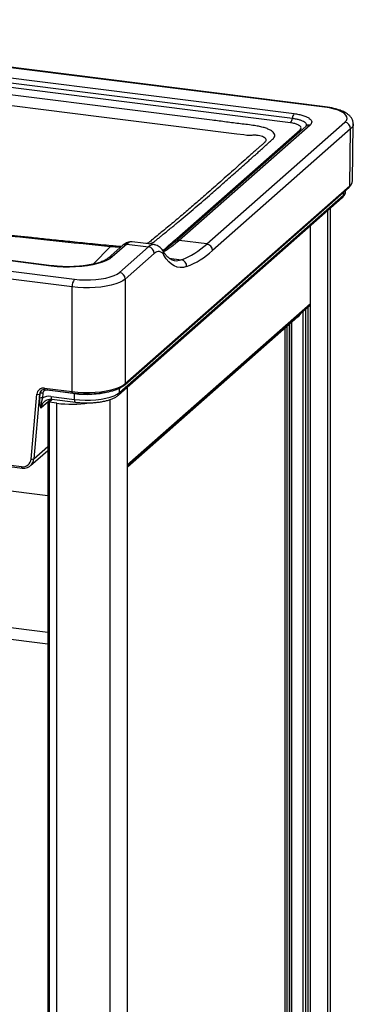
# Paper-space layout '_Dimetric' of a CAD drawing. Units: millimetres. Extents: x -252 to 250, y -114 to 844.
# Drawn here: x 83 to 245, y 365 to 844 of the extents above; entities that cross this region are included whole.
import ezdxf

# ---------------------------------------------------------------- set-up
doc = ezdxf.new("R2010")
doc.units = ezdxf.units.MM

psp = doc.layouts.new('_Dimetric')

# ---------------------------------------------------------------- linework, layer by layer
at = {"color": 7, "linetype": 'Continuous', "lineweight": 25}
for p, q in [((230.95, 801.42), (-105.8, 843.85)), ((231.33, 801.57), (-105.42, 844)), ((-100.98, 838.25), (216.23, 798.29)), ((214.4, 793.84), (-102.81, 833.8)), ((-101.89, 836.03), (215.32, 796.06)), ((221.91, 792.11), (158.27, 735.99)), ((159.07, 737.6), (219.03, 790.48)), ((223.89, 792.69), (160.25, 736.57)), ((173.67, 734.88), (240.84, 794.11)), ((243.64, 790.93), (176.48, 731.69)), ((221.94, 792.18), (221.87, 792.09)), ((222.07, 792.45), (221.91, 792.11)), ((222.03, 792.44), (222.01, 792.32)), ((243.2, 763.19), (243.64, 790.93)), ((244.49, 765.51), (244.94, 793.21)), ((244.83, 793.32), (244.83, 793.21)), ((202.27, 784.73), (202.14, 784.53)), ((98.05, 724.14), (-206.24, 762.48)), ((98.43, 724.29), (-205.86, 762.63)), ((133.78, 666.3), (242.92, 762.56)), ((134.05, 666.94), (243.2, 763.19)), ((-227.42, 760.16), (109.33, 717.73)), ((130.7, 661.31), (239.55, 757.31)), ((131.24, 662.58), (240.1, 758.58)), ((241.2, 760.53), (241.21, 761.05)), ((108.27, 713.97), (-228.48, 756.39)), ((233.92, 26.5), (233.92, 752.35)), ((224.15, 16.66), (224.15, 743.73)), ((132.85, 734.25), (125.75, 727.99)), ((134.84, 734.83), (127.74, 728.57)), ((131.24, 721.03), (145.39, 733.5)), ((134.84, 734.83), (145.39, 733.5)), ((148.1, 734.57), (137.41, 735.92)), ((173.67, 734.88), (160.25, 736.57)), ((148.19, 730.32), (134.05, 717.85)), ((157.89, 726.8), (157.96, 726.79)), ((108.27, 663.06), (108.27, 713.97)), ((134.05, 717.85), (134.05, 666.94)), ((224.15, 705.85), (135.05, 627.28)), ((135.12, 626.95), (223.62, 705)), ((135.12, 626.33), (218.01, 699.43)), ((211.61, 693.79), (211.61, 63.12)), ((-203.87, 662.79), (83.67, 626.56)), ((-203.65, 662.1), (83.9, 625.88)), ((88.33, 630.27), (91.09, 661.78)), ((92.38, 661.89), (89.61, 630.39)), ((92.73, 662.2), (92.38, 661.89)), ((92.52, 659.86), (92.73, 662.2)), ((94.02, 662.31), (93.81, 659.97)), ((94.82, 664.75), (108.27, 663.06)), ((95.05, 664.07), (108.5, 662.38)), ((109.33, 662.11), (95.88, 663.8)), ((109.33, 659.28), (109.33, 662.11)), ((135.05, 665.15), (135.05, -61.91)), ((96.4, 657.57), (96.4, -71.88)), ((98.28, 659.35), (96.49, 657.77)), ((100.79, 657.4), (97.05, 657.87)), ((97.05, 657.87), (97.05, -72.81)), ((97.96, 660.71), (109.33, 659.28)), ((98.42, 659.35), (109.79, 657.92)), ((100.79, -73.28), (100.79, 657.4)), ((96.4, 612.36), (-102.47, 637.41)), ((87.99, 627.09), (96.4, 634.5)), ((135.12, -21.87), (135.12, 627.06)), ((96.4, 545.91), (6.47, 557.25)), ((96.4, 540.21), (0.81, 552.26))]:
    psp.add_line(p, q, dxfattribs=at)
at = {"color": 8, "linetype": 'Continuous', "lineweight": 25}
for p, q in [((240.1, 758.58), (240.13, 760.1)), ((232.63, 24.14), (232.63, 751.21)), ((126.84, 733.73), (118.54, 725.08)), ((155.4, 727.95), (161.3, 727.21)), ((222.86, 704.33), (222.86, 57.01)), ((220.63, 57.87), (220.63, 702.36)), ((221.92, 57.12), (221.92, 703.5)), ((212.55, 694.61), (212.55, 63)), ((213.84, 62.25), (213.84, 695.75)), ((213.87, 695.78), (213.87, 62.2)), ((214.99, 61.48), (214.99, 696.77)), ((95.88, 663.8), (95.87, 663.97)), ((131.24, 662.58), (131.24, 664.74)), ((98.03, 659.36), (93.08, 654.99)), ((98.68, 659.32), (97.05, 657.87)), ((126.57, 659.16), (126.57, -69.4)), ((96.4, 612.29), (-102.6, 637.36)), ((89.61, 630.39), (96.4, 636.37))]:
    psp.add_line(p, q, dxfattribs=at)
at = {"color": 7, "linetype": 'Continuous', "lineweight": 25, "flags": 128}
for points in [[(50.58, 805.87), (122.48, 796.81), (162.75, 791.73), (180.46, 789.5), (188.26, 788.52), (191.69, 788.09), (193.2, 787.9), (193.86, 787.81), (194.38, 787.75)], [(240.84, 794.11), (241.58, 794.97), (241.92, 795.85), (241.84, 796.74), (241.34, 797.61), (240.43, 798.45), (239.15, 799.23), (237.52, 799.93), (235.57, 800.54), (233.37, 801.04), (230.95, 801.42)], [(127.74, 728.57), (126.49, 727.66), (124.9, 726.81), (122.99, 726.04), (120.79, 725.36), (118.35, 724.78), (115.69, 724.31), (112.87, 723.96), (109.93, 723.74), (106.93, 723.64), (103.92, 723.68), (100.94, 723.85), (98.05, 724.14)], [(163.9, 723.9), (162.35, 723.5), (160.83, 723.42), (159.35, 723.66), (157.92, 724.21), (156.54, 725.07), (155.21, 726.24), (153.95, 727.71), (152.76, 729.47)], [(109.33, 717.73), (111.89, 717.48), (114.54, 717.37), (117.21, 717.4), (119.83, 717.57), (122.34, 717.87), (124.67, 718.3), (126.78, 718.84), (128.61, 719.49), (130.11, 720.22), (131.24, 721.03)], [(134.05, 717.85), (132.85, 716.98), (131.3, 716.19), (129.42, 715.47), (127.26, 714.85), (124.85, 714.34), (122.25, 713.95), (119.51, 713.68), (116.68, 713.55), (113.83, 713.56), (111, 713.7), (108.27, 713.97)], [(218.01, 699.43), (218.39, 699.79), (219.11, 700.63), (219.74, 701.58), (219.74, 701.58)], [(218.01, 699.43), (218.39, 699.79), (219.11, 700.63), (219.74, 701.58), (219.74, 701.58)], [(108.27, 663.06), (111, 662.78), (113.83, 662.65), (116.68, 662.64), (119.51, 662.77), (122.25, 663.04), (124.85, 663.43), (127.26, 663.94), (129.42, 664.56), (131.3, 665.27), (132.85, 666.07), (134.05, 666.94)], [(109.33, 659.28), (111.89, 659.03), (114.54, 658.92), (117.21, 658.95), (119.83, 659.11), (122.34, 659.41), (124.67, 659.84), (126.78, 660.39), (128.61, 661.04), (130.11, 661.77), (131.24, 662.58)], [(96.4, 657.57), (96.4, 657.59), (96.42, 657.69), (96.49, 657.77), (96.59, 657.83), (96.71, 657.87), (96.87, 657.88), (97.05, 657.87)], [(87.99, 627.09), (87.81, 626.94), (87.77, 626.9)]]:
    psp.add_lwpolyline(points, dxfattribs=at)
at = {"color": 8, "linetype": 'Continuous', "lineweight": 25, "flags": 128}
for points in [[(231.34, 801.57), (231.17, 801.55), (230.95, 801.42)], [(98.43, 724.29), (98.25, 724.27), (98.05, 724.14)], [(95.05, 664.07), (95.04, 664.07), (94.98, 664.11), (94.92, 664.18), (94.88, 664.28), (94.85, 664.41), (94.83, 664.57), (94.82, 664.75)], [(108.5, 662.38), (108.49, 662.38), (108.43, 662.41), (108.37, 662.48), (108.33, 662.59), (108.3, 662.72), (108.28, 662.88), (108.27, 663.06)], [(97.96, 660.71), (97.97, 660.35), (98.01, 660.04), (98.08, 659.77), (98.17, 659.56), (98.27, 659.42), (98.4, 659.35), (98.42, 659.35)], [(109.33, 659.28), (109.34, 658.92), (109.38, 658.6), (109.45, 658.34), (109.54, 658.13), (109.65, 657.99), (109.77, 657.92), (109.79, 657.92)], [(83.67, 626.56), (83.67, 626.38), (83.69, 626.22), (83.73, 626.09), (83.77, 625.98), (83.82, 625.91), (83.88, 625.88), (83.9, 625.88)]]:
    psp.add_lwpolyline(points, dxfattribs=at)
at = {"color": 7, "linetype": 'Continuous', "lineweight": 25}
for centre, radius, start, end in [((211.07, 796.51), 4.27, 321.182, 353.9402), ((219.56, 795.61), 4.27, 141.182, 173.9402), ((240.37, 790.87), 3.28, 1.0587, 81.7605), ((144.92, 730.26), 3.28, 1.0587, 81.7605), ((147.6, 763.11), 38.43, 290.8735, 312.7106), ((173.2, 731.63), 3.28, 1.0587, 81.7605), ((150.22, 728.47), 2.74, 21.4283, 137.637), ((149.97, 760.4), 39.07, 290.8735, 312.7106), ((160.81, 724.15), 3.09, 355.2796, 81.0147), ((130.77, 717.79), 3.28, 1.0587, 81.7605), ((114.17, 714.34), 5.91, 144.9309, 183.5931), ((222.41, 706.33), 1.8, 312.2768, 344.5782), ((94.33, 661.55), 3.24, 81.2694, 175.8814), ((91.59, 663.48), 1.77, 253.6423, 296.3375), ((93.52, 660.61), 1.77, 73.6423, 116.3375), ((95.63, 662.2), 1.62, 81.2694, 175.8814), ((93.31, 658.27), 1.77, 73.6423, 116.3375), ((97.03, 653.93), 6.85, 82.2229, 118.0857), ((107.84, 713.97), 57, 262.8905, 278.5742), ((84.28, 630.57), 4.05, 261.2694, 355.8814), ((88.83, 631.98), 1.77, 253.6423, 296.3375), ((134.69, 627.05), 0.423, 1.253, 32.1167)]:
    psp.add_arc(centre, radius, start, end, dxfattribs=at)
at = {"color": 8, "linetype": 'Continuous', "lineweight": 25}
for centre, radius, start, end in [((219.38, 793.08), 2.62, 262.4326, 287.3668), ((223.54, 790.21), 2.5, 81.8641, 130.6387), ((242.36, 763.18), 0.834, 312.158, 0.9777), ((238.43, 758.55), 1.67, 312.158, 0.9777), ((127.42, 733.18), 0.799, 87.0088, 136.1695), ((134.48, 732.36), 2.5, 81.8065, 130.6963), ((147.91, 731.08), 3.5, 86.7928, 136.1996), ((159.9, 734.09), 2.5, 81.8646, 130.604), ((127.38, 726.1), 2.5, 81.8079, 130.5984), ((150.44, 730.15), 2.42, 343.797, 30.462), ((158.75, 734.06), 7.31, 263.742, 290.3592), ((133.22, 666.92), 0.834, 312.1697, 0.9775), ((95.19, 662.02), 2.46, 131.9357, 175.7545), ((115.26, 707.65), 45.92, 262.5796, 283.6275), ((129.59, 662.54), 1.65, 311.9096, 1.2128), ((84.7, 630.75), 4.93, 311.9357, 355.7545)]:
    psp.add_arc(centre, radius, start, end, dxfattribs=at)
for points, knots in [([(145.58, 734.89), (145.8, 734.96), (146.69, 735.23), (148.04, 735.91), (149.27, 736.94), (150.66, 738.06), (152.95, 739.92), (156.14, 742.53), (161.52, 746.99), (168.17, 752.6), (175.25, 758.73), (181.67, 764.38), (187.43, 769.5), (191.86, 773.44), (194.82, 776.07), (196.27, 777.36), (197.73, 778.66), (199.21, 779.98), (200.68, 781.31), (202.12, 782.6), (203.55, 783.88), (204.97, 785.2), (206.36, 786.35), (206.81, 787.42), (206.69, 788.33), (206.1, 789.23), (205.02, 790.07), (203.49, 790.83), (201.61, 791.5), (199.43, 792.06), (195.63, 792.73), (190.08, 793.33), (183.22, 794.23), (164.82, 796.53), (121.2, 802.04), (79.84, 807.25), (52.27, 810.72)], [0, 0, 0, 0, 0.00259, 0.010538, 0.021099, 0.031663, 0.042197, 0.073968, 0.105513, 0.168251, 0.232136, 0.277876, 0.326682, 0.375433, 0.388267, 0.400326, 0.411611, 0.424758, 0.437318, 0.448683, 0.460991, 0.473134, 0.485373, 0.4933, 0.501269, 0.509252, 0.517223, 0.525185, 0.533157, 0.541143, 0.549131, 0.570589, 0.59206, 0.61353, 0.742353, 1, 1, 1, 1]), ([(215.32, 796.06), (215.94, 795.97), (217.19, 795.79), (218.81, 795.37), (220.18, 794.86), (221.23, 794.26), (221.89, 793.61), (222.19, 792.99), (222.08, 792.6), (222.03, 792.44)], [0, 0, 0, 0, 0.148605, 0.296867, 0.444991, 0.593261, 0.743425, 0.892367, 1, 1, 1, 1]), ([(244.83, 793.21), (244.84, 792.96), (244.88, 792.46), (244.42, 791.69), (243.91, 791.19), (243.64, 790.93)], [0, 0, 0, 0, 0.316674, 0.647343, 1, 1, 1, 1]), ([(194.38, 787.75), (194.43, 787.75), (194.47, 787.75), (194.54, 787.77), (194.58, 787.77), (194.69, 787.79), (194.77, 787.8), (195, 787.83), (195.16, 787.84), (195.62, 787.88), (195.91, 787.9), (196.5, 787.93), (196.79, 787.93), (197.36, 787.92), (197.65, 787.91), (198.47, 787.84), (198.99, 787.77), (199.93, 787.57), (200.36, 787.45), (201.11, 787.16), (201.42, 787), (201.93, 786.63), (202.13, 786.42), (202.39, 785.99), (202.45, 785.75), (202.45, 785.26), (202.39, 785), (202.27, 784.73)], [0, 0, 0, 0, 0.007813, 0.007813, 0.015625, 0.015625, 0.03125, 0.03125, 0.0625, 0.0625, 0.125, 0.125, 0.1875, 0.1875, 0.25, 0.25, 0.375, 0.375, 0.5, 0.5, 0.625, 0.625, 0.75, 0.75, 0.875, 0.875, 1, 1, 1, 1]), ([(159.07, 737.6), (159.28, 737.58), (159.67, 737.55), (160.04, 737.65), (160.21, 737.7)], [0, 0, 0, 0, 0.523261, 1, 1, 1, 1]), ([(126.84, 733.73), (127.85, 733.64), (128.93, 733.54), (130.62, 733.44), (131.29, 733.42), (131.89, 733.4)], [0, 0, 0, 0, 0.615459, 0.652487, 1, 1, 1, 1]), ([(137.41, 735.9), (137.02, 735.9), (136.22, 735.9), (135.3, 735.19), (134.84, 734.83)], [0, 0, 0, 0, 0.493856, 1, 1, 1, 1]), ([(152.3, 731.72), (152.51, 731.89), (154.88, 733.83), (157.07, 735.8), (159.07, 737.6)], [0, 0, 0, 0, 0.088991, 1, 1, 1, 1]), ([(160.25, 736.57), (158.88, 735.4), (156.32, 733.24), (153.86, 731.75), (152.73, 731.06)], [0, 0, 0, 0, 0.537633, 1, 1, 1, 1]), ([(93.19, 663.51), (92.99, 663.31), (92.55, 662.87), (92.44, 662.23), (92.38, 661.89)], [0, 0, 0, 0, 0.462056, 1, 1, 1, 1]), ([(94.74, 658.27), (94.32, 657.85), (93.44, 656.96), (93.2, 655.67), (93.08, 654.99)], [0, 0, 0, 0, 0.470502, 1, 1, 1, 1])]:
    psp.add_open_spline(points, degree=3, knots=knots, dxfattribs=at)
at = {"color": 7, "linetype": 'Continuous', "lineweight": 25}
for points, knots in [([(244.94, 793.3), (244.89, 793.83), (244.78, 794.85), (244.07, 796.21), (243.15, 797.29), (242.02, 798.22), (240.55, 799.1), (238.39, 800.04), (235.94, 800.75), (233.49, 801.27), (232.07, 801.47), (231.34, 801.57)], [0, 0, 0, 0, 0.1094796, 0.2107581, 0.3029407, 0.3890103, 0.4977774, 0.6361945, 0.8036511, 0.8982592, 1, 1, 1, 1]), ([(216.23, 798.29), (216.96, 798.2), (217.68, 798.08), (219.09, 797.8), (219.78, 797.63), (221.06, 797.24), (221.66, 797.02), (222.72, 796.54), (223.18, 796.28), (223.93, 795.74), (224.21, 795.45), (224.6, 794.87), (224.71, 794.58), (224.74, 794), (224.67, 793.72), (224.38, 793.19), (224.16, 792.93), (223.89, 792.69)], [0, 0, 0, 0, 0.125, 0.125, 0.25, 0.25, 0.375, 0.375, 0.5, 0.5, 0.625, 0.625, 0.75, 0.75, 0.875, 0.875, 1, 1, 1, 1]), ([(219.53, 791.45), (219.52, 791.58), (219.48, 791.71), (219.34, 791.96), (219.25, 792.09), (218.99, 792.34), (218.84, 792.46), (218.48, 792.69), (218.28, 792.8), (217.83, 793.01), (217.58, 793.11), (217.04, 793.3), (216.74, 793.38), (216.13, 793.54), (215.8, 793.61), (215.12, 793.74), (214.77, 793.79), (214.4, 793.84)], [0, 0, 0, 0, 0.125, 0.125, 0.25, 0.25, 0.375, 0.375, 0.5, 0.5, 0.625, 0.625, 0.75, 0.75, 0.875, 0.875, 1, 1, 1, 1]), ([(202.2, 784.6), (201.95, 784.35), (201.4, 783.79), (200.35, 783), (199.26, 782.03), (197.87, 780.79), (196.11, 779.21), (193.59, 776.96), (190.42, 774.13), (185.57, 769.82), (179.67, 764.58), (173.35, 759), (167.59, 753.99), (162.27, 749.44), (157.66, 745.57), (153.82, 742.39), (150.98, 740.05), (148.81, 738.28), (147.35, 737.08), (146.46, 736.35), (145.89, 735.83), (145.46, 735.53), (145.06, 735.32), (144.71, 735.15), (144.43, 735.05), (144.4, 735.04)], [0, 0, 0, 0, 0.019651, 0.043266, 0.066077, 0.088114, 0.121912, 0.156438, 0.220178, 0.286585, 0.408023, 0.52572, 0.61222, 0.700956, 0.79437, 0.842838, 0.891746, 0.934159, 0.952288, 0.96837, 0.981528, 0.986588, 0.991487, 0.998906, 1, 1, 1, 1]), ([(242.92, 762.56), (243.37, 763.03), (244.27, 763.97), (244.42, 764.99), (244.49, 765.5)], [0, 0, 0, 0, 0.498474, 1, 1, 1, 1]), ([(243.2, 763.19), (243.41, 763.4), (243.82, 763.79), (244.2, 764.37), (244.41, 764.89), (244.49, 765.26), (244.48, 765.46), (244.48, 765.51)], [0, 0, 0, 0, 0.27858, 0.528093, 0.748534, 0.939897, 1, 1, 1, 1]), ([(239.55, 757.31), (240.03, 757.83), (241, 758.87), (241.13, 760.02), (241.2, 760.6)], [0, 0, 0, 0, 0.497186, 1, 1, 1, 1]), ([(240.1, 758.58), (240.32, 758.79), (240.74, 759.2), (241.06, 759.78), (241.2, 760.24), (241.19, 760.5), (241.19, 760.59)], [0, 0, 0, 0, 0.332791, 0.62162, 0.866469, 1, 1, 1, 1]), ([(127.46, 733.98), (123.92, 734.33), (117.15, 735), (107.43, 735.99), (98.59, 736.9), (90.62, 737.74), (83.57, 738.49), (77.42, 739.16), (72.16, 739.73), (67.52, 740.24), (62.67, 740.77), (56.97, 741.41), (49.99, 742.2), (41.91, 743.12), (32.73, 744.19), (22.45, 745.4), (11.06, 746.77), (-1.15, 748.26), (-9.57, 749.31), (-13.82, 749.85)], [0, 0, 0, 0, 0.07513, 0.144025, 0.206687, 0.263117, 0.313315, 0.356551, 0.393776, 0.42499, 0.455174, 0.496745, 0.54611, 0.60327, 0.668226, 0.740977, 0.821524, 0.909866, 1, 1, 1, 1]), ([(132.19, 733.67), (131.56, 733.69), (129.94, 733.73), (128.4, 733.88), (127.46, 733.98)], [0, 0, 0, 0, 0.388621, 1, 1, 1, 1]), ([(137.42, 735.92), (136.65, 735.93), (135.29, 735.95), (133.91, 734.96), (133.31, 734.53)], [0, 0, 0, 0, 0.561121, 1, 1, 1, 1]), ([(152.53, 731.38), (152.36, 731.63), (151.95, 732.28), (151.16, 733.15), (150.13, 733.91), (149.1, 734.41), (148.4, 734.5), (148.11, 734.54)], [0, 0, 0, 0, 0.162873, 0.411458, 0.635729, 0.847274, 1, 1, 1, 1]), ([(158.26, 735.99), (157.09, 734.98), (155.09, 733.29), (153.2, 732.05), (152.42, 731.54)], [0, 0, 0, 0, 0.589565, 1, 1, 1, 1]), ([(157.94, 726.82), (157.81, 726.83), (157.36, 726.86), (156.64, 727.13), (155.7, 727.66), (154.74, 728.46), (153.77, 729.52), (153.03, 730.57), (152.62, 731.22), (152.53, 731.38)], [0, 0, 0, 0, 0.076245, 0.270593, 0.445447, 0.61161, 0.787824, 0.949313, 1, 1, 1, 1]), ([(125.75, 727.99), (125.33, 727.67), (124.57, 727.11), (123.02, 726.41), (121.68, 725.92), (120.45, 725.54), (118.56, 725.04), (116.23, 724.58), (113.55, 724.21), (111.08, 723.97), (108.28, 723.82), (105.17, 723.8), (101.8, 723.92), (99.58, 724.16), (98.43, 724.29)], [0, 0, 0, 0, 0.117161, 0.211267, 0.260712, 0.30638, 0.364758, 0.477471, 0.545319, 0.620832, 0.704046, 0.794969, 0.893617, 1, 1, 1, 1]), ([(117.71, 662.02), (118.34, 662.05), (119.8, 662.11), (122.01, 662.34), (124.31, 662.67), (126.47, 663.11), (128.46, 663.64), (130.25, 664.26), (131.82, 664.96), (132.98, 665.65), (133.56, 666.12), (133.78, 666.3)], [0, 0, 0, 0, 0.090779, 0.208774, 0.32693, 0.445354, 0.564189, 0.683634, 0.803973, 0.925563, 1, 1, 1, 1]), ([(93.2, 663.51), (93.25, 663.57), (93.49, 663.84), (94.1, 664.06), (94.7, 664.11), (95.01, 664.08), (95.05, 664.07)], [0, 0, 0, 0, 0.135726, 0.564205, 0.950475, 1, 1, 1, 1]), ([(108.5, 662.38), (108.91, 662.33), (110.11, 662.19), (112.16, 662.03), (114.65, 661.95), (116.51, 661.95), (117.52, 662.01), (117.71, 662.02)], [0, 0, 0, 0, 0.139966, 0.406371, 0.672618, 0.93874, 1, 1, 1, 1]), ([(109.79, 657.92), (110.17, 657.87), (111.26, 657.74), (113.15, 657.61), (115.42, 657.56), (117.69, 657.62), (119.92, 657.79), (122.06, 658.06), (124.09, 658.44), (125.97, 658.93), (127.68, 659.52), (129.16, 660.21), (130.12, 660.83), (130.59, 661.22), (130.7, 661.31)], [0, 0, 0, 0, 0.04805, 0.139492, 0.230738, 0.321911, 0.413167, 0.504672, 0.596662, 0.689458, 0.783532, 0.879595, 0.971676, 1, 1, 1, 1]), ([(93.08, 654.99), (92.9, 655.63), (92.72, 656.27), (92.48, 657.82), (92.43, 658.75), (92.52, 659.86)], [0, 0, 0, 0, 0.5, 0.5, 1, 1, 1, 1]), ([(93.81, 659.97), (93.79, 659.9), (93.75, 659.77), (93.69, 659.58), (93.64, 659.38), (93.58, 659.19), (93.53, 658.99), (93.47, 658.79), (93.43, 658.59), (93.38, 658.39), (93.33, 658.19), (93.29, 657.99), (93.25, 657.79), (93.21, 657.59), (93.17, 657.33), (93.12, 657.01), (93.07, 656.6), (93.04, 656.12), (93.03, 655.58), (93.06, 655.19), (93.08, 654.99)], [0, 0, 0, 0, 0.033504, 0.067907, 0.103185, 0.139316, 0.176277, 0.214049, 0.252611, 0.291947, 0.332046, 0.372898, 0.414498, 0.456846, 0.499948, 0.572861, 0.659539, 0.759623, 0.873008, 1, 1, 1, 1]), ([(94.73, 658.27), (94.83, 658.37), (95.21, 658.75), (96.06, 659.14), (97.2, 659.43), (98.03, 659.38), (98.42, 659.35)], [0, 0, 0, 0, 0.1132115, 0.4205308, 0.7250448, 1, 1, 1, 1]), ([(83.9, 625.88), (84.14, 625.86), (84.83, 625.8), (85.93, 625.96), (87, 626.34), (87.53, 626.76), (87.73, 626.92)], [0, 0, 0, 0, 0.17846, 0.492994, 0.806317, 1, 1, 1, 1])]:
    psp.add_open_spline(points, degree=3, knots=knots, dxfattribs=at)
for points in [[(219.03, 790.48), (219.38, 790.79), (219.55, 791.12), (219.53, 791.45)], [(-14.4, 749.63), (32.76, 743.69), (79.84, 738.39), (126.84, 733.73)]]:
    psp.add_open_spline(points, degree=3, dxfattribs=at)

doc.saveas('drawing.dxf')
